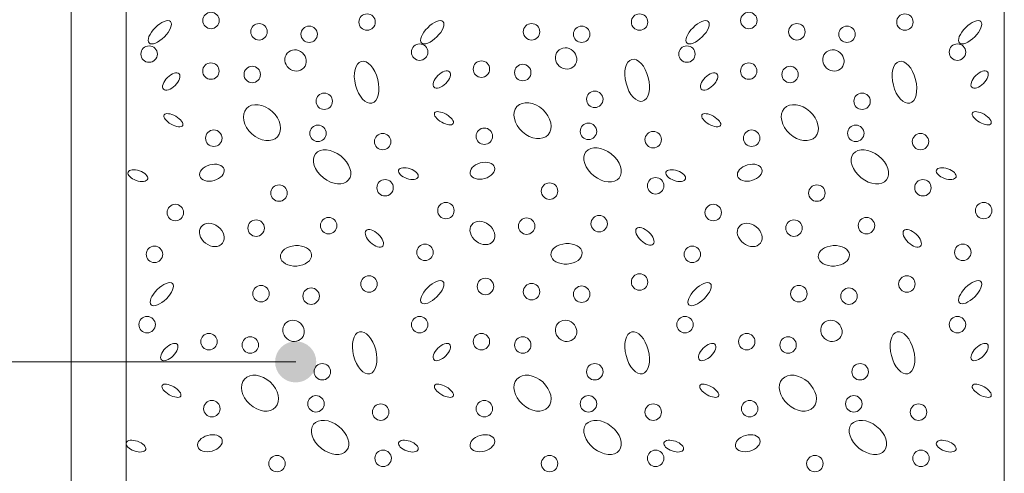
# Model space of a CAD drawing. Units: metres. Extents: x 685006.8 to 685038, y 244989.2 to 245013.8.
# Drawn here: x 685013 to 685013.9, y 245011.5 to 245011.9 of the extents above; entities that cross this region are included whole.
import ezdxf

# ---------------------------------------------------------------- set-up
doc = ezdxf.new("R2010")
doc.units = ezdxf.units.M
doc.header["$MEASUREMENT"] = 0
for name, color, linetype, lineweight in [('WVZ-PL-NP-003', 7, 'Continuous', 0), ('WVZ-PL-NP-007', 7, 'Continuous', 0), ('WVZ-PL-NP-010', 7, 'Continuous', 0)]:
    doc.layers.add(name, color=color, linetype=linetype, lineweight=lineweight)

# ---------------------------------------------------------------- blocks, each defined once
blk = doc.blocks.new('*U64')
at = {"layer": 'WVZ-PL-NP-010', "color": 9, "linetype": 'Continuous', "lineweight": 0}
for centre in [(-0.317, -0.0779), (-0.17485, -0.07935), (-0.02505, -0.0882), (0.21663, -0.0882), (0.31503, -0.07935), (-0.2276, -0.09045), (0.0206, -0.09045), (0.26228, -0.09045), (-0.3734, -0.10855), (-0.127, -0.10675), (0.11648, -0.10855), (0.36288, -0.10675), (-0.3171, -0.12405), (-0.0707, -0.12225), (-0.03305, -0.12535), (0.21043, -0.12715), (0.03255, -0.14975), (-0.21385, -0.15155), (0.27603, -0.15155), (-0.2196, -0.1808), (-0.06805, -0.18345), (0.0268, -0.179), (0.08575, -0.18655), (0.27028, -0.1808), (-0.16065, -0.18835), (-0.15845, -0.23045), (0.08795, -0.22865), (-0.25505, -0.2353), (-0.00865, -0.2335), (0.23483, -0.2353), (-0.34945, -0.25305), (-0.10305, -0.25125), (0.14043, -0.25305), (0.38683, -0.25125), (-0.20985, -0.265), (-0.0295, -0.26545), (0.03655, -0.2632), (0.21398, -0.26725), (-0.3685, -0.29115), (-0.1221, -0.28935), (0.12138, -0.29115), (0.36778, -0.28935), (-0.17305, -0.3182), (-0.067, -0.32045), (0.31683, -0.3182), (-0.2258, -0.3293), (-0.02505, -0.32525), (0.0206, -0.3275), (0.21843, -0.32705), (0.26408, -0.3293), (-0.3752, -0.35525), (-0.127, -0.35525), (0.11468, -0.35525), (-0.3189, -0.37075), (-0.0707, -0.37075), (-0.03305, -0.37385), (0.20863, -0.37385), (-0.21565, -0.39825), (0.03255, -0.39825), (0.27423, -0.39825), (-0.2214, -0.4275), (0.0268, -0.4275), (0.26848, -0.4275), (-0.31625, -0.43195), (-0.16245, -0.43505), (-0.06805, -0.43195), (0.08575, -0.43505), (0.32743, -0.43505), (-0.25685, -0.482), (-0.16025, -0.47715), (-0.00865, -0.482), (0.08795, -0.47715), (0.23303, -0.482), (0.32963, -0.47715)]:
    blk.add_circle(centre, 0.0075, dxfattribs=at)
for centre in [(0.17288, -0.0779), (-0.27325, -0.0882), (0.07335, -0.07935), (0.17278, -0.12405), (-0.27945, -0.12715), (-0.31445, -0.18525), (0.17543, -0.18525), (0.32923, -0.18835), (0.33143, -0.23045), (-0.2759, -0.26725), (0.28003, -0.265), (0.07335, -0.3164), (-0.27145, -0.32705), (0.36288, -0.35525), (-0.28125, -0.37385), (0.17098, -0.37075), (0.17363, -0.43195)]:
    blk.add_arc(centre, 0.0075, 0, 359.99999, dxfattribs=at)
for centre, major_axis, ratio in [((-0.36365, -0.08865), (0.00975, 0.00975), 0.427721), ((-0.11545, -0.08865), (0.00975, 0.00975), 0.427721), ((0.12623, -0.08865), (0.00975, 0.00975), 0.427721), ((0.37443, -0.08865), (0.00975, 0.00975), 0.427721), ((-0.24, -0.1143), (0.00755, -0.00665), 0.92912), ((0.0064, -0.1125), (0.00755, -0.00665), 0.92912), ((0.24988, -0.1143), (0.00755, -0.00665), 0.92912), ((-0.17525, -0.13425), (0.00485, -0.01905), 0.531341), ((0.07115, -0.13245), (0.00485, -0.01905), 0.531341), ((0.31463, -0.13425), (0.00485, -0.01905), 0.531341), ((-0.3532, -0.13355), (0.00708, 0.00706), 0.5), ((-0.1068, -0.13175), (0.00708, 0.00706), 0.5), ((0.13668, -0.13355), (0.00708, 0.00706), 0.5), ((0.38308, -0.13175), (0.00708, 0.00706), 0.5), ((-0.02415, -0.16925), (0.01415, -0.01285), 0.718965), ((-0.27055, -0.17105), (0.01415, -0.01285), 0.718965), ((-0.10485, -0.16705), (0.00845, -0.00485), 0.42516), ((0.21933, -0.17105), (0.01415, -0.01285), 0.718965), ((0.38503, -0.16705), (0.00845, -0.00485), 0.42516), ((-0.35125, -0.16885), (0.00845, -0.00485), 0.42516), ((0.13863, -0.16885), (0.00845, -0.00485), 0.42516), ((-0.20675, -0.2114), (0.0151, -0.01195), 0.663052), ((0.03965, -0.2096), (0.0151, -0.01195), 0.663052), ((0.28313, -0.2114), (0.0151, -0.01195), 0.663052), ((-0.0698, -0.2149), (-0.0111, -0.0031), 0.640997), ((-0.3836, -0.21935), (0.0089, -0.0031), 0.493546), ((-0.3162, -0.2167), (-0.0111, -0.0031), 0.640997), ((-0.1372, -0.21755), (0.0089, -0.0031), 0.493546), ((0.10628, -0.21935), (0.0089, -0.0031), 0.493546), ((0.17368, -0.2167), (-0.0111, -0.0031), 0.640997), ((0.35268, -0.21755), (0.0089, -0.0031), 0.493546), ((-0.0698, -0.27165), (0.00975, -0.0075), 0.771627), ((-0.3162, -0.27345), (0.00975, -0.0075), 0.771627), ((-0.1682, -0.27655), (0.00755, -0.0071), 0.498126), ((0.0782, -0.27475), (0.00755, -0.0071), 0.498126), ((0.17368, -0.27345), (0.00975, -0.0075), 0.771627), ((0.32168, -0.27655), (0.00755, -0.0071), 0.498126), ((-0.23955, -0.2925), (0.0142, 0.0009), 0.654948), ((0.00685, -0.2907), (0.0142, 0.0009), 0.654948), ((0.25033, -0.2925), (0.0142, 0.0009), 0.654948), ((-0.11545, -0.3257), (0.00975, 0.00975), 0.427721), ((0.37443, -0.3257), (0.00975, 0.00975), 0.427721), ((-0.36185, -0.3275), (0.00975, 0.00975), 0.427721), ((0.12803, -0.3275), (0.00975, 0.00975), 0.427721), ((-0.2418, -0.361), (0.00755, -0.00665), 0.92912), ((0.0064, -0.361), (0.00755, -0.00665), 0.92912), ((0.24808, -0.361), (0.00755, -0.00665), 0.92912), ((-0.17705, -0.38095), (0.00485, -0.01905), 0.531341), ((0.07115, -0.38095), (0.00485, -0.01905), 0.531341), ((0.31283, -0.38095), (0.00485, -0.01905), 0.531341), ((-0.355, -0.38025), (0.00708, 0.00706), 0.5), ((-0.1068, -0.38025), (0.00708, 0.00706), 0.5), ((0.13488, -0.38025), (0.00708, 0.00706), 0.5), ((0.38308, -0.38025), (0.00708, 0.00706), 0.5), ((-0.27235, -0.41775), (0.01415, -0.01285), 0.718965), ((-0.02415, -0.41775), (0.01415, -0.01285), 0.718965), ((0.21753, -0.41775), (0.01415, -0.01285), 0.718965), ((-0.35305, -0.41555), (0.00845, -0.00485), 0.42516), ((-0.10485, -0.41555), (0.00845, -0.00485), 0.42516), ((0.13683, -0.41555), (0.00845, -0.00485), 0.42516), ((0.38503, -0.41555), (0.00845, -0.00485), 0.42516), ((-0.20855, -0.4581), (0.0151, -0.01195), 0.663052), ((0.03965, -0.4581), (0.0151, -0.01195), 0.663052), ((0.28133, -0.4581), (0.0151, -0.01195), 0.663052), ((-0.318, -0.4634), (-0.0111, -0.0031), 0.640997), ((-0.0698, -0.4634), (-0.0111, -0.0031), 0.640997), ((0.17188, -0.4634), (-0.0111, -0.0031), 0.640997), ((-0.3854, -0.46605), (0.0089, -0.0031), 0.493546), ((-0.1372, -0.46605), (0.0089, -0.0031), 0.493546), ((0.10448, -0.46605), (0.0089, -0.0031), 0.493546), ((0.35268, -0.46605), (0.0089, -0.0031), 0.493546)]:
    blk.add_ellipse(centre, major_axis=major_axis, ratio=ratio, dxfattribs=at)
blk = doc.blocks.new('*U100')
at = {"layer": 'WVZ-PL-NP-003', "linetype": 'Continuous', "lineweight": 0}
h = blk.add_hatch(color=7, dxfattribs=at)
edge = h.paths.add_edge_path()
edge.add_arc((0.49811, -0.00024), 0.01875, 0, 360)
at = {"layer": 'WVZ-PL-NP-003', "color": 7, "linetype": 'Continuous', "lineweight": 0}
blk.add_line((0.49811, -0.00024), (-0.39613, -0.00024), dxfattribs=at)
blk = doc.blocks.new('*U312')
at = {"layer": 'WVZ-PL-NP-007', "color": 7, "linetype": 'Continuous', "lineweight": 13}
for p, q in [((-0.02493, 1.0902), (-0.02493, -1.0098)), ((0.02507, 1.0902), (0.02507, -1.0598))]:
    blk.add_line(p, q, dxfattribs=at)

msp = doc.modelspace()

# ---------------------------------------------------------------- block references
at = {"layer": 'WVZ-PL-NP-003', "color": 7, "linetype": 'Continuous', "lineweight": 0}
msp.add_blockref('*U100', (685012.709, 245011.6265), dxfattribs=at)
at = {"layer": 'WVZ-PL-NP-007', "color": 7, "linetype": 'Continuous', "lineweight": 13}
for p in [(685013.0275, 245011.7905), (685013.8775, 245011.7905)]:
    msp.add_blockref('*U312', p, dxfattribs=at)
at = {"layer": 'WVZ-PL-NP-010', "color": 9, "linetype": 'Continuous', "lineweight": 0}
msp.add_blockref('*U64', (685013.447, 245012.0155), dxfattribs=at)

doc.saveas('drawing.dxf')
